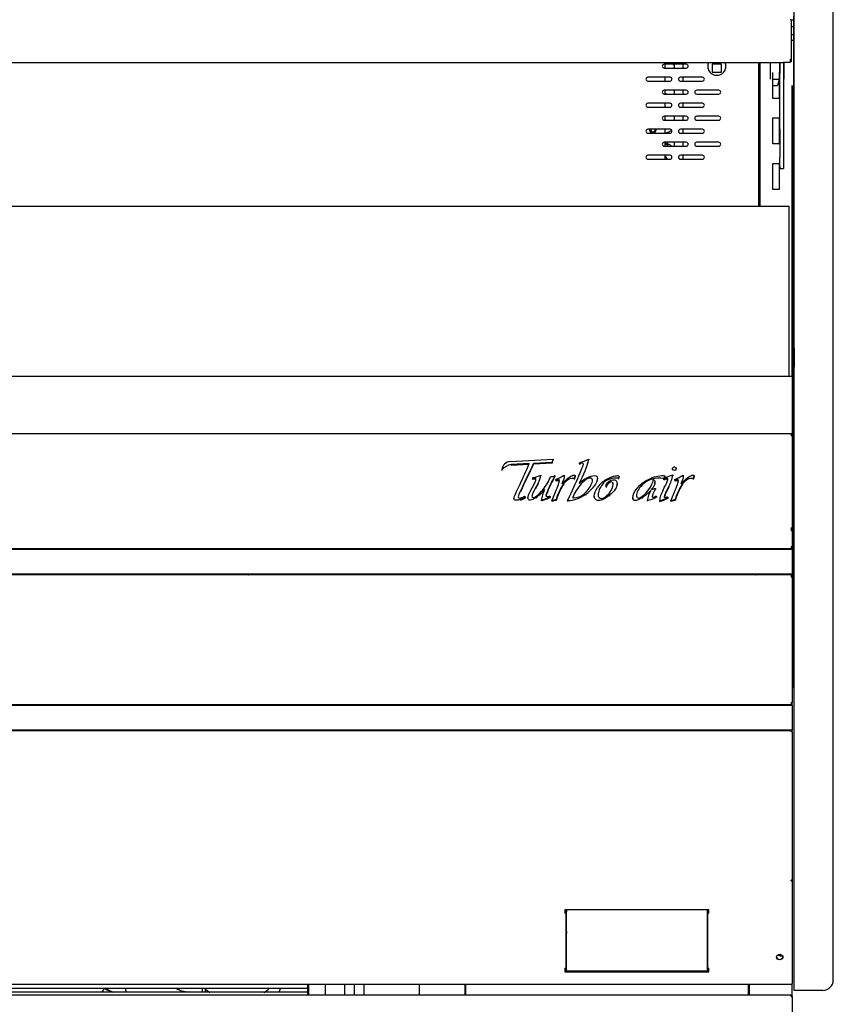
# Model space of a CAD drawing. Units: millimetres. Extents: x 0 to 4226, y 0 to 3620.
# Drawn here: x 2063 to 2688, y 451 to 1208 of the extents above; entities that cross this region are included whole.
import ezdxf

# ---------------------------------------------------------------- set-up
doc = ezdxf.new("R2010")
doc.units = ezdxf.units.MM
for name, color, linetype in [('18C614A012_CORNI', 7, 'Continuous'), ('5NR16-코드붓싱', 7, 'Continuous'), ('Default', 7, 'Continuous'), ('TC커버', 7, 'Continuous'), ('TOM-50-뒷벽', 7, 'Continuous'), ('TOM-50-발포뒷벽내부', 7, 'Continuous'), ('TOM-50-발포뒷벽외부', 7, 'Continuous'), ('TOM-50-발포하부외부', 7, 'Continuous'), ('TOM-50-베이스전면', 7, 'Continuous'), ('TOM-50-선반D', 7, 'Continuous'), ('TOM-50-유리스톱퍼', 7, 'Continuous'), ('TOM-50-응축기커버우', 7, 'Continuous'), ('TOM-50-전면몰딩', 7, 'Continuous'), ('TOM-50-쿨러커버', 7, 'Continuous'), ('TOM-50-하부외장무늬', 7, 'Continuous'), ('TOM-50-하부외장상', 7, 'Continuous'), ('TOM-50-하부외장하', 7, 'Continuous'), ('TOM-베이스외장아대우', 7, 'Continuous'), ('TOM-베이스우', 7, 'Continuous'), ('TOM-사이드판넬-좌-SP_M', 7, 'Continuous'), ('TOM-선반받침-320', 7, 'Continuous'), ('TOM-하부외장아대', 7, 'Continuous'), ('TOM-후레임기둥우', 7, 'Continuous'), ('선반고정클립-오픈', 7, 'Continuous'), ('스위치-A1', 7, 'Continuous'), ('응축기-경판-5-10-우', 7, 'Continuous'), ('응축기-동관-535', 7, 'Continuous'), ('응축기-모터브라켓-230', 7, 'Continuous'), ('응축기-청소기-모터레일-우', 7, 'Continuous'), ('응축기-청소기-전면고정-우', 7, 'Continuous'), ('응축기-커버-535', 7, 'Continuous'), ('직결피스M4', 7, 'Continuous'), ('쿨러-경판-3-16-우', 7, 'Continuous'), ('쿨러-동관-L보-상', 7, 'Continuous'), ('쿨러-동관-U보', 7, 'Continuous'), ('터보로고-10.07.30', 7, 'Continuous'), ('팬날개-5엽-230', 7, 'Continuous'), ('팬모터-대영9W', 7, 'Continuous')]:
    doc.layers.add(name, color=color, linetype=linetype)

# ---------------------------------------------------------------- blocks, each defined once
blk = doc.blocks.new('SE')
at = {"layer": '18C614A012_CORNI', "color": 7, "linetype": 'Continuous'}
for start, end in [(169.44719, 171.30315), (185.85027, 190.31456)]:
    blk.add_arc((3114.92, 161.36), 48, start, end, dxfattribs=at)
at = {"layer": '5NR16-코드붓싱', "color": 7, "linetype": 'Continuous'}
for p, q in [((3176.42, 817.31), (3176.42, 821.02)), ((3186.67, 820.66), (3179.67, 820.66)), ((3179.67, 820.66), (3179.67, 814.66)), ((3186.67, 814.66), (3186.67, 820.66)), ((3189.92, 821.02), (3189.92, 817.31)), ((3179.67, 814.66), (3186.67, 814.66))]:
    blk.add_line(p, q, dxfattribs=at)
for centre, radius, start, end in [((3183.17, 819.16), 7, 156.44914, 164.64111), ((3163.48, 725), 96.88, 81.90804, 82.32597), ((3163.48, 913.32), 96.88, 277.67403, 278.09196), ((3202.86, 725), 96.88, 97.67403, 98.09196), ((3202.86, 913.32), 96.88, 261.90804, 262.32597), ((3183.17, 819.16), 7, 15.35889, 23.55086), ((3183.17, 819.16), 7, 195.35889, 344.64111)]:
    blk.add_arc(centre, radius, start, end, dxfattribs=at)
at = {"layer": 'TC커버', "color": 7, "linetype": 'Continuous'}
for p, q in [((3067.67, 168.62), (3067.17, 168.62)), ((3067.67, 170.64), (3067.67, 170.74)), ((3067.67, 169.88), (3067.67, 170.64)), ((3067.67, 123.94), (3067.67, 169.88)), ((3175.67, 170.74), (3175.67, 170.64)), ((3175.67, 170.64), (3175.67, 169.88)), ((3175.67, 169.88), (3175.67, 123.94)), ((3176.17, 168.62), (3175.67, 168.62)), ((3067.17, 165.12), (3067.67, 165.12)), ((3175.67, 165.12), (3176.17, 165.12)), ((3067.87, 123.74), (3175.47, 123.74))]:
    blk.add_line(p, q, dxfattribs=at)
for centre, start, end in [((3067.87, 123.94), 180, 270), ((3175.47, 123.94), 270, 0)]:
    blk.add_arc(centre, 0.2, start, end, dxfattribs=at)
at = {"layer": 'TOM-50-뒷벽', "color": 7, "linetype": 'Continuous'}
for p, q in [((3159.67, 820.66), (3142.67, 820.66)), ((3142.67, 817.66), (3159.67, 817.66)), ((3215.17, 821.96), (3215.17, 711.47)), ((3147.17, 810.66), (3130.17, 810.66)), ((3172.17, 810.66), (3155.17, 810.66)), ((3130.17, 807.66), (3147.17, 807.66)), ((3155.17, 807.66), (3172.17, 807.66)), ((3159.67, 800.66), (3142.67, 800.66)), ((3142.67, 797.66), (3159.67, 797.66)), ((3184.67, 800.66), (3167.67, 800.66)), ((3167.67, 797.66), (3184.67, 797.66)), ((3147.17, 790.66), (3130.17, 790.66)), ((3130.17, 787.66), (3147.17, 787.66)), ((3172.17, 790.66), (3155.17, 790.66)), ((3155.17, 787.66), (3172.17, 787.66)), ((3159.67, 780.66), (3142.67, 780.66)), ((3184.67, 780.66), (3167.67, 780.66)), ((3142.67, 777.66), (3159.67, 777.66)), ((3167.67, 777.66), (3184.67, 777.66)), ((3147.17, 770.66), (3130.17, 770.66)), ((3130.17, 767.66), (3147.17, 767.66)), ((3172.17, 770.66), (3155.17, 770.66)), ((3155.17, 767.66), (3172.17, 767.66)), ((3159.67, 760.66), (3142.67, 760.66)), ((3142.67, 757.66), (3159.67, 757.66)), ((3184.67, 760.66), (3167.67, 760.66)), ((3167.67, 757.66), (3184.67, 757.66)), ((3147.17, 750.66), (3130.17, 750.66)), ((3172.17, 750.66), (3155.17, 750.66)), ((3130.17, 747.66), (3147.17, 747.66)), ((3155.17, 747.66), (3172.17, 747.66))]:
    blk.add_line(p, q, dxfattribs=at)
for centre, start, end in [((3142.67, 819.16), 90, 270), ((3159.67, 819.16), 270, 90), ((3130.17, 809.16), 90, 270), ((3147.17, 809.16), 270, 90), ((3155.17, 809.16), 90, 270), ((3172.17, 809.16), 270, 90), ((3142.67, 799.16), 90, 270), ((3159.67, 799.16), 270, 90), ((3167.67, 799.16), 90, 270), ((3184.67, 799.16), 270, 90), ((3130.17, 789.16), 90, 270), ((3147.17, 789.16), 270, 90), ((3155.17, 789.16), 90, 270), ((3172.17, 789.16), 270, 90), ((3142.67, 779.16), 90, 270), ((3159.67, 779.16), 270, 90), ((3167.67, 779.16), 90, 270), ((3184.67, 779.16), 270, 90), ((3130.17, 769.16), 90, 270), ((3147.17, 769.16), 270, 90), ((3155.17, 769.16), 90, 270), ((3172.17, 769.16), 270, 90), ((3142.67, 759.16), 90, 270), ((3159.67, 759.16), 270, 90), ((3167.67, 759.16), 90, 270), ((3184.67, 759.16), 270, 90), ((3130.17, 749.16), 90, 270), ((3147.17, 749.16), 270, 90), ((3155.17, 749.16), 90, 270), ((3172.17, 749.16), 270, 90)]:
    blk.add_arc(centre, 1.5, start, end, dxfattribs=at)
at = {"layer": 'TOM-50-발포뒷벽내부', "color": 7, "linetype": 'Continuous'}
for start, end in [(108.58735, 159.63587), (200.36413, 251.41265)]:
    blk.add_arc((3216.67, 719.36), 1.6, start, end, dxfattribs=at)
at = {"layer": 'TOM-50-발포뒷벽외부', "color": 7, "linetype": 'Continuous'}
for p, q in [((3241.67, 804.26), (3241.67, 351.24)), ((3241.67, 351.24), (3241.17, 351.24)), ((3241.67, 351.24), (3241.67, 341.25)), ((3241.17, 341.25), (3241.67, 341.25)), ((3241.17, 341.16), (3241.2, 341.16))]:
    blk.add_line(p, q, dxfattribs=at)
blk.add_open_spline([(3241.67, 341.25), (3241.67, 341.24), (3241.62, 341.22), (3241.45, 341.19), (3241.33, 341.18), (3241.2, 341.16)], degree=3, knots=[0, 0, 0, 0, 0.5, 0.5, 1, 1, 1, 1], dxfattribs=at)
at = {"layer": 'TOM-50-발포하부외부', "color": 7, "linetype": 'Continuous'}
for p, q in [((3241.17, 464.07), (3241.17, 461.85)), ((3241.17, 450.15), (3241.17, 447.68)), ((3241.17, 428.68), (3241.17, 426.21))]:
    blk.add_line(p, q, dxfattribs=at)
at = {"layer": 'TOM-50-베이스전면', "color": 7, "linetype": 'Continuous'}
for p, q in [((3240.36, 104.95), (2011.98, 104.95)), ((3240.36, 104.14), (3240.36, 104.95)), ((3240.36, 104.14), (3241.17, 104.14)), ((3241.17, 104.14), (3241.17, -26.24))]:
    blk.add_line(p, q, dxfattribs=at)
at = {"layer": 'TOM-50-선반D', "color": 7, "linetype": 'Continuous'}
for p, q in [((3240.17, 854.71), (3240.17, 824.07)), ((2018.17, 821.96), (3234.17, 821.96)), ((3239.46, 821.97), (3234.17, 821.97)), ((3234.17, 821.96), (3234.17, 821.97)), ((3239.46, 824.19), (3239.46, 823.37)), ((3239.46, 823.37), (3239.46, 821.97)), ((3239.47, 824.07), (3239.47, 822.46)), ((3240.17, 822.46), (3239.47, 822.46)), ((3240.17, 824.07), (3240.17, 822.46))]:
    blk.add_line(p, q, dxfattribs=at)
for centre, major_axis, start_param in [((3239.46, 854.77), (0.71, 0), 0.785398), ((3239.46, 824.07), (0.71, 0), 0), ((3239.46, 824.07), (0.01, 0), 0.000006)]:
    blk.add_ellipse(centre, major_axis=major_axis, ratio=0.173648, start_param=start_param, end_param=1.570796, dxfattribs=at)
blk.add_open_spline([(3239.96, 854.86), (3240.1, 854.82), (3240.17, 854.76), (3240.17, 854.71)], degree=3, dxfattribs=at)
at = {"layer": 'TOM-50-유리스톱퍼', "color": 7, "linetype": 'Continuous'}
for p in [(2013.67, 711.47), (3238.67, 580.67)]:
    blk.add_line(p, (3238.67, 711.47), dxfattribs=at)
at = {"layer": 'TOM-50-응축기커버우', "color": 7, "linetype": 'Continuous'}
for p, q in [((3207.35, 308.18), (3207.35, 308.68)), ((2990.17, 104.95), (2990.17, 113.18)), ((3207.36, 113.18), (3207.36, 104.95)), ((3207.86, 113.18), (3207.86, 104.95))]:
    blk.add_line(p, q, dxfattribs=at)
at = {"layer": 'TOM-50-전면몰딩', "color": 7, "linetype": 'Continuous'}
for p, q in [((3241.17, 580.67), (2011.17, 580.67)), ((3241.17, 580.67), (3241.17, 580.43)), ((3241.17, 580.43), (3241.17, 566.76)), ((3241.17, 566.76), (3241.17, 566.19)), ((3241.17, 566.19), (3241.17, 537.34)), ((3241.17, 536.53), (3240.37, 536.53)), ((3241.17, 537.34), (3241.17, 536.53)), ((3241.17, 536.53), (3241.17, 536.52)), ((3241.17, 536.52), (3241.17, 535.72))]:
    blk.add_line(p, q, dxfattribs=at)
at = {"layer": 'TOM-50-쿨러커버', "color": 7, "linetype": 'Continuous'}
for p, q in [((3143.17, 820.66), (3143.17, 817.66)), ((3143.17, 810.66), (3143.17, 807.66)), ((3143.17, 800.66), (3143.17, 797.66)), ((3143.17, 790.66), (3143.17, 787.66)), ((3143.17, 780.66), (3143.17, 777.66)), ((3143.17, 770.66), (3143.17, 767.66)), ((3143.17, 760.66), (3143.17, 757.66)), ((3143.17, 750.66), (3143.17, 747.66))]:
    blk.add_line(p, q, dxfattribs=at)
for start, end in [(170.51545, 0), (0, 9.48455)]:
    blk.add_arc((3133.98, 770.25), 2.5, start, end, dxfattribs=at)
at = {"layer": 'TOM-50-하부외장무늬', "color": 7, "linetype": 'Continuous'}
for p, q in [((3241.17, 447.68), (2011.17, 447.68)), ((3241.17, 447.68), (3241.17, 446.87)), ((3241.17, 446.87), (3241.17, 429.49)), ((3241.17, 428.68), (2011.17, 428.68)), ((3241.17, 429.49), (3241.17, 428.68)), ((3241.17, 327.68), (2011.17, 327.68)), ((3241.17, 327.68), (3241.17, 326.87)), ((3241.17, 326.87), (3241.17, 309.49)), ((3241.17, 308.68), (2011.17, 308.68)), ((3241.17, 309.49), (3241.17, 308.68))]:
    blk.add_line(p, q, dxfattribs=at)
at = {"layer": 'TOM-50-하부외장상', "color": 7, "linetype": 'Continuous'}
for p, q in [((3240.37, 536.53), (2011.97, 536.53)), ((3240.35, 535.14), (3240.37, 535.14)), ((3240.35, 535.13), (3240.35, 535.14)), ((3240.36, 535.13), (3240.35, 535.13)), ((3240.37, 536.53), (3240.37, 536.05)), ((3240.37, 535.92), (3240.4, 536.52)), ((3240.37, 536.05), (3240.37, 535.14)), ((3240.37, 535.72), (3240.47, 535.72)), ((3240.37, 535.13), (3240.37, 535.14)), ((3240.47, 535.72), (3241.17, 535.72)), ((3241.17, 535.72), (3241.17, 534.66)), ((3241.17, 534.66), (3241.17, 464.07)), ((3240.35, 464.25), (3240.35, 464.24)), ((3240.36, 464.25), (3240.35, 464.25)), ((3240.35, 464.24), (3240.37, 464.24)), ((3240.35, 462.02), (3240.37, 462.02)), ((3240.35, 462.01), (3240.35, 462.02)), ((3240.36, 462.01), (3240.35, 462.01)), ((3240.36, 462.01), (3240.4, 462.01)), ((3240.37, 464), (3240.4, 464.25)), ((3240.37, 464.24), (3240.37, 463.34)), ((3240.37, 464.07), (3240.47, 464.07)), ((3240.37, 463.34), (3240.37, 463.01)), ((3240.37, 463.01), (3240.37, 462.02)), ((3240.47, 464.07), (3241.17, 464.07)), ((3241.17, 461.85), (3241.17, 450.15)), ((3240.37, 448.18), (2011.97, 448.18)), ((3240.35, 449.99), (3240.35, 449.98)), ((3240.36, 449.99), (3240.35, 449.99)), ((3240.35, 449.98), (3240.37, 449.98)), ((3240.4, 449.99), (3240.36, 449.99)), ((3240.37, 449.98), (3240.37, 448.99)), ((3240.37, 448.99), (3240.37, 448.18)), ((3240.37, 448.18), (3240.37, 448.17)), ((3240.37, 448.17), (3240.37, 447.68)), ((3240.37, 428.18), (2011.97, 428.18)), ((3240.35, 426.38), (3240.37, 426.38)), ((3240.35, 426.37), (3240.35, 426.38)), ((3240.36, 426.37), (3240.35, 426.37)), ((3240.36, 426.37), (3240.4, 426.37)), ((3240.37, 428.68), (3240.37, 428.19)), ((3240.37, 428.19), (3240.37, 428.18)), ((3240.37, 428.18), (3240.37, 427.37)), ((3240.37, 427.37), (3240.37, 426.38)), ((3241.17, 426.21), (3241.17, 330.15)), ((3240.37, 328.18), (2011.97, 328.18)), ((3240.35, 329.99), (3240.35, 329.98)), ((3240.36, 329.99), (3240.35, 329.99)), ((3240.35, 329.98), (3240.37, 329.98)), ((3240.4, 329.99), (3240.36, 329.99)), ((3240.37, 329.98), (3240.37, 328.99)), ((3240.37, 328.99), (3240.37, 328.18)), ((3240.37, 328.18), (3240.37, 328.17)), ((3240.37, 328.17), (3240.37, 327.68))]:
    blk.add_line(p, q, dxfattribs=at)
for start, end in [(87.18808, 90), (0, 87.18808)]:
    blk.add_arc((3240.36, 535.72), 0.81, start, end, dxfattribs=at)
for points in [[(3240.36, 535.13), (3240.38, 535.13), (3240.4, 535.13)], [(3240.4, 464.25), (3240.38, 464.25), (3240.36, 464.25)]]:
    blk.add_open_spline(points, degree=2, dxfattribs=at)
for points in [[(3241.17, 534.66), (3241.17, 534.76), (3241.09, 534.87), (3240.81, 535.04), (3240.61, 535.1), (3240.4, 535.13)], [(3240.4, 464.25), (3240.61, 464.27), (3240.81, 464.26), (3241.09, 464.18), (3241.17, 464.13), (3241.17, 464.07)], [(3241.17, 461.85), (3241.17, 461.87), (3241.09, 461.9), (3240.81, 461.95), (3240.61, 461.98), (3240.4, 462.01)], [(3240.4, 449.99), (3240.61, 450.02), (3240.81, 450.04), (3241.09, 450.1), (3241.17, 450.12), (3241.17, 450.15)], [(3241.17, 426.21), (3241.17, 426.24), (3241.09, 426.26), (3240.81, 426.32), (3240.61, 426.34), (3240.4, 426.37)], [(3240.4, 329.99), (3240.61, 330.02), (3240.81, 330.04), (3241.09, 330.1), (3241.17, 330.12), (3241.17, 330.15)]]:
    blk.add_open_spline(points, degree=3, knots=[0, 0, 0, 0, 0.5, 0.5, 1, 1, 1, 1], dxfattribs=at)
at = {"layer": 'TOM-50-하부외장하', "color": 7, "linetype": 'Continuous'}
for p, q in [((3240.36, 308.18), (2011.98, 308.18)), ((3190.36, 308.19), (3190.36, 308.68)), ((3190.36, 308.18), (3190.36, 308.19)), ((3240.36, 307.37), (3240.36, 308.18)), ((3241.17, 307.37), (3240.36, 307.37)), ((3241.17, 307.37), (3241.17, 193.4)), ((3240.36, 192.99), (3240.36, 193.4)), ((3240.93, 193.4), (3240.36, 193.4)), ((3240.37, 193.39), (3240.93, 193.11)), ((3240.38, 193.39), (3241.17, 193.39)), ((3241.17, 193.39), (3241.17, 113.99)), ((3176.98, 170.74), (3066.36, 170.74)), ((3066.36, 170.74), (3066.36, 168.14)), ((3066.37, 170.74), (3066.37, 168.55)), ((3067.17, 170.74), (3067.17, 168.55)), ((3067.17, 168.55), (3067.17, 126.11)), ((3176.17, 168.55), (3176.17, 170.74)), ((3176.17, 126.11), (3176.17, 168.55)), ((3176.97, 168.55), (3176.97, 170.74)), ((3176.98, 168.14), (3176.98, 170.74)), ((3066.36, 125.71), (3066.36, 123.11)), ((3176.98, 123.51), (3066.36, 123.51)), ((3066.36, 123.11), (3176.98, 123.11)), ((3176.98, 123.11), (3176.98, 125.71)), ((3240.36, 113.18), (3240.36, 113.58)), ((3240.36, 113.18), (2011.98, 113.18))]:
    blk.add_line(p, q, dxfattribs=at)
blk.add_arc((3240.95, 196.37), 2.98, 269.61003, 274.18215, dxfattribs=at)
for centre, major_axis, ratio, start_param, end_param in [((3240.36, 193.4), (0.01, 0), 0.5, 4.712389, 5.497787), ((3240.36, 193.4), (-0.81, 0), 0.5, 1.570796, 2.356194), ((3066.36, 168.55), (0.01, 0), 0.5, 4.712389, 6.283185), ((3066.36, 168.55), (0.81, 0), 0.5, 4.712389, 6.283185), ((3176.98, 168.55), (-0.81, 0), 0.5, 0, 1.570796), ((3176.98, 168.55), (-0.01, 0), 0.5, 0.000004, 1.570796), ((3231.47, 134.77), (-2.5, 0), 0.866025, 0.092508, 3.049085), ((3066.36, 126.11), (0.81, 0), 0.5, 4.712389, 6.283185), ((3176.98, 126.11), (-0.81, 0), 0.5, 0, 1.570796), ((3240.36, 113.99), (0.81, 0), 0.5, 4.712389, 6.283185)]:
    blk.add_ellipse(centre, major_axis=major_axis, ratio=ratio, start_param=start_param, end_param=end_param, dxfattribs=at)
blk.add_ellipse((3231.47, 134.37), major_axis=(-2.5, 0), ratio=0.866025, dxfattribs=at)
blk.add_open_spline([(3240.5, 193.39), (3240.5, 193.39), (3240.49, 193.38), (3240.48, 193.37), (3240.47, 193.36), (3240.45, 193.36), (3240.45, 193.35)], degree=3, knots=[0, 0, 0, 0, 0.26224, 0.515683, 0.761266, 1, 1, 1, 1], dxfattribs=at)
blk.add_open_spline([(3240.93, 193.11), (3241.09, 193.18), (3241.17, 193.29), (3241.17, 193.39)], degree=3, dxfattribs=at)
at = {"layer": 'TOM-베이스외장아대우', "color": 7, "linetype": 'Continuous'}
for p, q in [((3240.97, 196.82), (3240.97, 196.82)), ((3240.97, 193.13), (3240.97, 193.4)), ((3240.97, 193.39), (3240.97, 193.4)), ((3230.97, 136.49), (3230.97, 136.15))]:
    blk.add_line(p, q, dxfattribs=at)
for centre, start_param, end_param in [((3232.09, 136.64), 0.195197, 2.482168), ((3232.09, 137.14), 0.536069, 2.222802)]:
    blk.add_ellipse(centre, major_axis=(-1.6, 0), ratio=0.866025, start_param=start_param, end_param=end_param, dxfattribs=at)
at = {"layer": 'TOM-베이스우', "color": 7, "linetype": 'Continuous'}
for p, q in [((3240.97, 327.68), (3240.97, 330.15)), ((3208.17, 308.18), (3208.17, 308.68)), ((3240.97, 307.37), (3240.97, 308.68)), ((3240.97, 104.14), (3240.97, 113.72)), ((3208.17, 104.95), (3208.17, 113.18))]:
    blk.add_line(p, q, dxfattribs=at)
at = {"layer": 'TOM-사이드판넬-좌-SP_M', "color": 7, "linetype": 'Continuous'}
for p, q in [((3242.67, 602.69), (3242.67, 1800.62)), ((3272.67, 602.69), (3272.67, 1800.62)), ((3242.67, 602.69), (3242.67, 587.91)), ((3272.67, 580.04), (3272.67, 602.69)), ((3242.67, 583.88), (3242.67, 587.91)), ((3242.67, 570.03), (3242.67, 583.88)), ((3272.67, 576), (3272.67, 580.04)), ((3272.67, 567.69), (3272.67, 576)), ((3242.67, 463.32), (3242.67, 570.03)), ((3272.67, 460.98), (3272.67, 567.69)), ((3242.67, 460.39), (3242.67, 463.32)), ((3242.67, 194.57), (3242.67, 460.39)), ((3272.67, 460.39), (3272.67, 460.98)), ((3272.67, 194.57), (3272.67, 460.39)), ((3242.67, 189.57), (3242.67, 194.57)), ((3242.67, 113.75), (3242.67, 189.57)), ((3272.67, 193.57), (3272.67, 194.57)), ((3272.67, 117.75), (3272.67, 193.57)), ((3242.67, 108.75), (3242.67, 113.75)), ((3272.67, 116.75), (3272.67, 117.75)), ((3264.67, 108.75), (3242.67, 108.75))]:
    blk.add_line(p, q, dxfattribs=at)
blk.add_arc((3264.67, 116.75), 8, 270, 0, dxfattribs=at)
at = {"layer": 'TOM-선반받침-320', "color": 7, "linetype": 'Continuous'}
for p, q in [((3231.67, 821.96), (3231.67, 813.41)), ((3234.47, 821.97), (3234.47, 813.41)), ((3231.67, 771.09), (3231.67, 813.41)), ((3234.47, 813.41), (3234.47, 771.09)), ((3231.67, 771.09), (3231.67, 748.96)), ((3234.47, 771.09), (3234.47, 748.96)), ((3231.67, 741.94), (3231.67, 748.96)), ((3231.67, 741.94), (3231.67, 740.47)), ((3234.47, 748.96), (3234.47, 741.94)), ((3234.47, 741.94), (3234.47, 740.47)), ((3231.67, 740.47), (3231.67, 740.44)), ((3231.67, 740.44), (3234.47, 740.44)), ((3234.47, 740.44), (3234.47, 740.47))]:
    blk.add_line(p, q, dxfattribs=at)
at = {"layer": 'TOM-하부외장아대', "color": 7, "linetype": 'Continuous'}
for p, q in [((3225.17, 308.68), (3225.17, 308.18)), ((3240.17, 308.68), (3240.17, 308.18))]:
    blk.add_line(p, q, dxfattribs=at)
at = {"layer": 'TOM-후레임기둥우', "color": 7, "linetype": 'Continuous'}
for p, q in [((3216.17, 821.96), (3216.17, 711.47)), ((3226.17, 794.36), (3226.17, 814.36)), ((3231.17, 814.36), (3231.17, 794.36)), ((3241.17, 580.67), (3241.17, 804.26)), ((3231.17, 794.36), (3226.17, 794.36)), ((3226.17, 759.36), (3226.17, 779.36)), ((3226.17, 779.36), (3231.17, 779.36)), ((3231.17, 779.36), (3231.17, 759.36)), ((3231.17, 759.36), (3226.17, 759.36)), ((3226.17, 744.36), (3231.17, 744.36)), ((3226.17, 724.36), (3226.17, 744.36)), ((3231.17, 744.36), (3231.17, 724.36)), ((3215.17, 729.36), (3216.16, 729.36)), ((3216.16, 729.36), (3216.16, 711.47)), ((3231.17, 724.36), (3226.17, 724.36))]:
    blk.add_line(p, q, dxfattribs=at)
for start, end in [(98.37864, 115.37693), (244.62307, 261.62136)]:
    blk.add_arc((3216.67, 719.36), 3.5, start, end, dxfattribs=at)
at = {"layer": '선반고정클립-오픈', "color": 7, "linetype": 'Continuous'}
for p, q in [((3242.12, 857.76), (3242.12, 854.76)), ((3240.15, 854.76), (3242.12, 854.76)), ((3240.17, 849.76), (3242.12, 849.76)), ((3242.12, 854.76), (3242.12, 849.76)), ((3242.12, 849.76), (3242.12, 843.45)), ((3240.17, 843.45), (3242.12, 843.45)), ((3242.12, 843.45), (3242.12, 839.26)), ((3240.17, 839.26), (3242.12, 839.26)), ((3242.12, 839.26), (3242.12, 809.26)), ((3224.12, 821.96), (3224.12, 809.26)), ((3231.37, 821.96), (3231.37, 809.26)), ((3234.87, 809.26), (3234.87, 821.97)), ((3226.17, 809.26), (3231.17, 809.26)), ((3226.17, 804.26), (3229.87, 804.26)), ((3231.17, 808.59), (3229.87, 804.26)), ((3242.12, 809.26), (3242.12, 804.26))]:
    blk.add_line(p, q, dxfattribs=at)
at = {"layer": '스위치-A1', "color": 7, "linetype": 'Continuous'}
for p, q in [((3176.17, 162.76), (3175.67, 162.76)), ((3175.67, 159.76), (3176.17, 159.76)), ((3176.17, 144.76), (3175.67, 144.76))]:
    blk.add_line(p, q, dxfattribs=at)
at = {"layer": '응축기-경판-5-10-우', "color": 7, "linetype": 'Continuous'}
blk.add_line((2868.67, 113.18), (2868.67, 104.95), dxfattribs=at)
at = {"layer": '응축기-동관-535', "color": 7, "linetype": 'Continuous'}
for p, q in [((2333.67, 110.44), (2868.67, 110.44)), ((2868.67, 107.26), (2333.67, 107.26))]:
    blk.add_line(p, q, dxfattribs=at)
at = {"layer": '응축기-모터브라켓-230', "color": 7, "linetype": 'Continuous'}
for p, q in [((2787.87, 107.26), (2787.87, 110.44)), ((2790.17, 107.26), (2790.17, 110.03))]:
    blk.add_line(p, q, dxfattribs=at)
at = {"layer": '응축기-청소기-모터레일-우', "color": 7, "linetype": 'Continuous'}
for p, q in [((2869.67, 104.95), (2869.67, 113.18)), ((2904.67, 104.95), (2904.67, 113.18)), ((2912.17, 104.95), (2912.17, 113.18)), ((2954.67, 104.95), (2954.67, 113.18)), ((2989.67, 104.95), (2989.67, 113.18))]:
    blk.add_line(p, q, dxfattribs=at)
at = {"layer": '응축기-청소기-전면고정-우', "color": 7, "linetype": 'Continuous'}
for p, q in [((2882.06, 113.18), (2882.06, 104.95)), ((2897.06, 113.18), (2897.06, 104.95))]:
    blk.add_line(p, q, dxfattribs=at)
at = {"layer": '응축기-커버-535', "color": 7, "linetype": 'Continuous'}
blk.add_arc((2733.67, 147.05), 120, 340.63509, 342.23682, dxfattribs=at)
at = {"layer": '직결피스M4', "color": 7, "linetype": 'Continuous'}
for p, q in [((2819.67, 428.68), (2819.67, 428.18)), ((2822.67, 428.38), (2822.67, 428.68)), ((3209.67, 428.68), (3209.67, 428.18)), ((3212.67, 428.38), (3212.67, 428.68)), ((3209.67, 308.5), (3209.67, 308.18)), ((3212.67, 308.52), (3212.67, 308.68))]:
    blk.add_line(p, q, dxfattribs=at)
for points, knots in [([(2822.9, 428.13), (2823.03, 428.16), (2823.12, 428.19), (2823.2, 428.26), (2823.16, 428.3), (2823.05, 428.34)], [0.02550996, 0.02550996, 0.02550996, 0.02550996, 0.03508772, 0.03508772, 0.04687498, 0.04687498, 0.04687498, 0.04687498]), ([(3212.9, 428.13), (3213.03, 428.16), (3213.12, 428.19), (3213.2, 428.26), (3213.16, 428.3), (3213.05, 428.34)], [0.02550996, 0.02550996, 0.02550996, 0.02550996, 0.03508772, 0.03508772, 0.04687498, 0.04687498, 0.04687498, 0.04687498]), ([(3209.69, 308.54), (3209.68, 308.53), (3209.66, 308.49), (3209.68, 308.46), (3209.72, 308.44)], [0.918975018, 0.918975018, 0.918975018, 0.918975018, 0.922116655, 0.928442702, 0.928442702, 0.928442702, 0.928442702])]:
    blk.add_open_spline(points, degree=3, knots=knots, dxfattribs=at)
at = {"layer": '쿨러-경판-3-16-우', "color": 7, "linetype": 'Continuous'}
for start, end in [(164.91183, 0), (0, 15.08817)]:
    blk.add_arc((3134.08, 770.25), 1.6, start, end, dxfattribs=at)
at = {"layer": '쿨러-동관-L보-상', "color": 7, "linetype": 'Continuous'}
for p, q in [((3150.37, 820.66), (3150.37, 817.66)), ((3157.37, 817.66), (3157.37, 820.66)), ((3157.37, 807.66), (3157.37, 810.66)), ((3150.37, 800.66), (3150.37, 797.66)), ((3157.37, 797.66), (3157.37, 800.66)), ((3157.37, 787.66), (3157.37, 790.66)), ((3150.37, 780.66), (3150.37, 777.66)), ((3157.37, 777.66), (3157.37, 780.66)), ((3157.37, 767.66), (3157.37, 770.66)), ((3150.37, 760.66), (3150.37, 757.66)), ((3157.37, 757.66), (3157.37, 760.66)), ((3157.37, 747.66), (3157.37, 750.66))]:
    blk.add_line(p, q, dxfattribs=at)
at = {"layer": '쿨러-동관-U보', "color": 7, "linetype": 'Continuous'}
for radius, start, end in [(16.2, 52.29229, 64.39917), (9.2, 17.82676, 39.21462)]:
    blk.add_arc((3136.17, 744.85), radius, start, end, dxfattribs=at)
for points in [[(3150.43, 819.56), (3150.07, 819.96), (3149.69, 820.33), (3149.26, 820.68)], [(3143.22, 778.13), (3143.55, 777.98), (3143.86, 777.82), (3144.12, 777.66)], [(3143.7, 749.9), (3143.56, 749.82), (3143.41, 749.75), (3143.25, 749.68)]]:
    blk.add_open_spline(points, degree=3, dxfattribs=at)
for points, knots in [([(3144.83, 797.72), (3144.3, 797.92), (3143.75, 798.09), (3143.18, 798.25), (3143.17, 798.25)], [0.81096494, 0.81096494, 0.81096494, 0.81096494, 0.84984417, 0.85008369, 0.85008369, 0.85008369, 0.85008369]), ([(3143.04, 767.61), (3143.87, 767.83), (3145.81, 768.47), (3147.51, 769.35), (3148.41, 769.96)], [0.1467891, 0.1467891, 0.1467891, 0.1467891, 0.2035064, 0.2862187, 0.2862187, 0.2862187, 0.2862187]), ([(3148.6, 757.69), (3147.94, 758.16), (3146.29, 759.12), (3144.28, 759.85), (3143.01, 760.19), (3142.92, 760.21)], [0.7079082, 0.7079082, 0.7079082, 0.7079082, 0.7691803, 0.8498442, 0.8557956, 0.8557956, 0.8557956, 0.8557956])]:
    blk.add_open_spline(points, degree=3, knots=knots, dxfattribs=at)
at = {"layer": '터보로고-10.07.30', "color": 7, "linetype": 'Continuous'}
for p, q in [((3024.53, 515.25), (3057.37, 517.09)), ((3057.37, 517.09), (3057.37, 516.48)), ((3084.85, 517.19), (3084.85, 516.57)), ((3017.82, 508.95), (3017.82, 508.34)), ((3038.94, 513.66), (3025.1, 512.9)), ((3038.67, 513.04), (3025.1, 512.29)), ((3025.1, 512.9), (3025.1, 512.29)), ((3056.73, 514.63), (3042.36, 513.85)), ((3056.73, 514.02), (3042.36, 513.24)), ((3042.36, 513.85), (3042.36, 513.24)), ((3056.73, 514.63), (3056.73, 514.02)), ((3077.91, 513.58), (3077.62, 514.3)), ((3077.62, 514.3), (3077.62, 513.69)), ((3077.91, 512.97), (3077.62, 513.69)), ((3077.91, 513.58), (3077.91, 512.97)), ((3149.06, 509.54), (3149.06, 508.78)), ((3151.44, 508.89), (3151.44, 508.28)), ((3151.96, 509.3), (3151.96, 510.06)), ((3041.66, 502.79), (3042.08, 502.91)), ((3041.87, 502.09), (3041.66, 502.79)), ((3041.66, 502.79), (3041.66, 502.18)), ((3041.87, 501.48), (3041.66, 502.18)), ((3041.87, 502.09), (3041.87, 501.48)), ((3048, 504.79), (3048, 504.18)), ((3054.98, 502.79), (3055.31, 503.53)), ((3058.75, 504.4), (3058.75, 503.79)), ((3059.76, 500.65), (3059.43, 501.37)), ((3059.43, 501.37), (3059.43, 500.76)), ((3059.76, 500.04), (3059.43, 500.76)), ((3059.76, 500.65), (3059.76, 500.04)), ((3065.92, 503.43), (3065.92, 504.19)), ((3074.34, 504.44), (3073.43, 502.09)), ((3074.34, 503.83), (3073.43, 501.48)), ((3073.43, 502.09), (3073.43, 501.48)), ((3074.34, 504.44), (3074.34, 503.83)), ((3091.42, 501.54), (3091.42, 502.3)), ((3107.71, 502.37), (3107.71, 501.76)), ((3108.04, 502.82), (3108.04, 503.59)), ((3142.34, 502.23), (3142.33, 502.23)), ((3142.33, 502.23), (3142.33, 501.62)), ((3142.34, 501.62), (3142.33, 501.62)), ((3142.51, 501.72), (3142.34, 502.23)), ((3142.34, 501.62), (3142.34, 502.23)), ((3142.51, 501.11), (3142.34, 501.62)), ((3142.51, 502.54), (3142.8, 502.63)), ((3142.51, 501.72), (3142.51, 501.11)), ((3144.07, 502.23), (3143, 501.89)), ((3143, 501.89), (3143, 501.28)), ((3144.07, 501.62), (3143, 501.28)), ((3143.1, 503.31), (3143.1, 504.07)), ((3144.07, 502.23), (3144.07, 501.62)), ((3148.54, 504.76), (3149.31, 505.1)), ((3149.31, 505.1), (3149.31, 504.83)), ((3149.31, 504.83), (3149.31, 504.22)), ((3151.21, 500.65), (3150.89, 501.37)), ((3150.89, 501.37), (3150.89, 500.76)), ((3151.21, 500.04), (3150.89, 500.76)), ((3151.21, 500.65), (3151.21, 500.04)), ((3157.37, 503.43), (3157.37, 504.19)), ((3165.8, 504.44), (3164.89, 502.09)), ((3165.8, 503.83), (3164.89, 501.48)), ((3164.89, 502.09), (3164.89, 501.48)), ((3165.8, 504.44), (3165.8, 503.83)), ((3029.3, 492.32), (3031.95, 497.84)), ((3032.44, 492.95), (3032.44, 492.34)), ((3041.13, 495.09), (3043.17, 499)), ((3045.74, 498.67), (3043.52, 494.53)), ((3045.74, 498.06), (3043.52, 493.92)), ((3054.42, 495.63), (3054.42, 495.02)), ((3062.7, 493.83), (3062.7, 493.22)), ((3064.16, 498.14), (3064.78, 498.79)), ((3065.41, 498.14), (3065.41, 497.53)), ((3077.87, 499.23), (3077.42, 498.28)), ((3077.87, 499.23), (3077.87, 498.67)), ((3095.21, 497.79), (3095.21, 497.18)), ((3098.07, 496.77), (3098.07, 496.01)), ((3098.19, 495.88), (3098.19, 495.27)), ((3103.1, 499.1), (3103.1, 498.49)), ((3106.54, 497.62), (3106.54, 498.38)), ((3125.61, 497), (3125.61, 496.39)), ((3135.57, 498.5), (3135.57, 499.26)), ((3136.1, 494.65), (3135.9, 494.26)), ((3135.9, 494.26), (3135.9, 493.65)), ((3136.1, 494.04), (3135.9, 493.65)), ((3136.1, 494.65), (3136.1, 494.04)), ((3146.15, 496.18), (3144.27, 492.28)), ((3146.15, 495.57), (3144.27, 491.67)), ((3144.27, 492.28), (3144.27, 491.67)), ((3146.15, 496.18), (3146.15, 495.57)), ((3154.16, 493.83), (3154.16, 493.22)), ((3155.62, 498.14), (3156.24, 498.79)), ((3156.86, 498.14), (3156.86, 497.53)), ((3027.16, 486.91), (3027.16, 486.15)), ((3032.3, 486.21), (3032.3, 485.6)), ((3035.39, 488.63), (3035.79, 488.02)), ((3035.79, 488.02), (3035.79, 487.41)), ((3038, 487.24), (3038, 486.48)), ((3044.53, 487.71), (3044.53, 487.1)), ((3048.9, 485.79), (3048.2, 485.56)), ((3048.2, 485.56), (3048.2, 484.95)), ((3048.9, 485.18), (3048.2, 484.95)), ((3048.9, 485.79), (3048.9, 485.18)), ((3054.69, 488.79), (3055.02, 488.17)), ((3055.02, 488.17), (3055.02, 487.56)), ((3056.45, 485.16), (3058.97, 491.3)), ((3056.45, 485.16), (3056.45, 484.55)), ((3059.89, 486.75), (3059.61, 485.96)), ((3059.89, 486.14), (3059.61, 485.35)), ((3059.61, 485.96), (3059.61, 485.35)), ((3059.89, 486.75), (3059.89, 486.14)), ((3068.51, 485.21), (3068.86, 485.96)), ((3068.51, 485.21), (3068.51, 484.6)), ((3082.39, 490.14), (3082.39, 489.53)), ((3088.93, 488.7), (3088.93, 487.94)), ((3100.66, 489.37), (3100.66, 488.76)), ((3118.56, 487.34), (3118.56, 486.58)), ((3125.85, 487.51), (3125.85, 486.9)), ((3129.58, 485.28), (3129.58, 484.67)), ((3136.43, 488.77), (3136.89, 488.17)), ((3136.89, 488.17), (3136.89, 487.56)), ((3139.2, 485.09), (3139.2, 484.48)), ((3145.27, 488.25), (3145.6, 487.58)), ((3145.6, 487.58), (3145.6, 486.97)), ((3147.91, 485.16), (3150.43, 491.3)), ((3147.91, 485.16), (3147.91, 484.55)), ((3151.34, 486.75), (3151.07, 485.96)), ((3151.34, 486.14), (3151.07, 485.35)), ((3151.07, 485.96), (3151.07, 485.35)), ((3151.34, 486.75), (3151.34, 486.14))]:
    blk.add_line(p, q, dxfattribs=at)
for centre, radius, start, end in [((3025, 508.03), 7.24, 93.72175, 172.57843), ((3054.88, 581.79), 71.22, 288.61776, 294.88668), ((3001.11, 539.41), 86.64, 332.37356, 345.13601), ((3026.89, 501.33), 11.71, 98.79401, 139.63732), ((2789.66, 614.31), 268.83, 334.3256, 338.01316), ((1223.74, 1364.63), 2007.79, 334.26873, 334.92899), ((1223.74, 1364.02), 2007.79, 334.26873, 334.92899), ((3150.79, 509.33), 1.73, 89.94201, 134.51681), ((3028.37, 556.25), 55.07, 284.41384, 290.88651), ((3036.37, 503.07), 7.92, 329.07598, 349.32494), ((3032.26, 507.14), 15.91, 327.85254, 351.52931), ((3153.15, 452.32), 107.82, 151.11546, 156.31305), ((3153.15, 451.71), 107.82, 151.11546, 156.31305), ((3053.61, 517.53), 14.1, 276.91289, 291.34502), ((3043.29, 538.36), 40.35, 293.5707, 303.93956), ((3096.18, 479.22), 26.74, 118.42106, 134.54751), ((3109.32, 482.52), 22.03, 121.65275, 144.58161), ((3139.06, 483.35), 19.16, 80.15807, 134.56575), ((3113.08, 506.72), 22.03, 324.08772, 346.09679), ((3145.89, 492.53), 9.79, 107.14356, 110.16731), ((3145.89, 491.92), 9.79, 107.14356, 110.16731), ((3110.35, 598.61), 101.32, 288.68106, 292.14798), ((3113.84, 511.68), 33.29, 330.42477, 342.50551), ((3123.01, 509.54), 26.72, 330.01188, 349.85476), ((3134.75, 538.36), 40.35, 293.5707, 303.93956), ((3020.85, 518.72), 39.02, 307.37021, 320.03509), ((3083.71, 478.81), 36.14, 155.75172, 169.23966), ((3088.08, 478.55), 37.74, 153.09344, 163.84593), ((3088.08, 477.94), 37.74, 153.09344, 163.84593), ((3129.49, 463.15), 73.49, 155.32815, 161.27534), ((3129.49, 462.54), 73.49, 155.32815, 161.27534), ((3105.89, 473.78), 36.26, 138.09949, 157.71656), ((3066.57, 513.35), 28.09, 304.27314, 322.57766), ((3104.14, 519.37), 38.56, 304.28212, 317.60172), ((3154.59, 480.53), 25.46, 149.69318, 169.24342), ((3131.47, 508.8), 14.89, 276.14377, 288.09806), ((3195.91, 467.09), 60.12, 152.0628, 158.49052), ((3160.01, 483.67), 17.94, 151.3429, 164.60061), ((3220.95, 463.15), 73.49, 155.32815, 161.27534), ((3220.95, 462.54), 73.49, 155.32815, 161.27534), ((3026.72, 501.26), 16.05, 290.35465, 304.41792), ((3026.72, 500.65), 16.05, 290.35465, 304.41792), ((3020.85, 518.11), 39.02, 307.37021, 307.73033), ((3028.25, 548.26), 65.79, 288.29344, 294.01824), ((3028.25, 547.65), 65.79, 288.29344, 294.01824), ((3067.54, 509.94), 24.74, 272.2492, 306.85984), ((3125.58, 506.1), 21.2, 280.8713, 302.23068), ((3132.64, 494.75), 7.08, 282.41119, 302.34655), ((3154.19, 484.3), 15.01, 161.2376, 176.96452), ((3118.59, 547.53), 65.75, 288.27195, 294.25315), ((3118.59, 546.92), 65.75, 288.27195, 294.25315), ((3160.01, 483.06), 17.94, 151.3429, 164.60061), ((3142.79, 493.7), 5.98, 277.57249, 294.48394)]:
    blk.add_arc(centre, radius, start, end, dxfattribs=at)
for centre, major_axis, start_param, end_param in [((3060.81, 515.04), (4.11, 0), 2.565265, 3.25144), ((3060.81, 514.43), (4.11, 0), 2.565265, 3.060199), ((3017.9, 508.95), (0.0804, 0), 3.008556, 5.704781), ((3017.9, 508.34), (0.0804, 0), 3.141593, 5.704781), ((3086.69, 484.13), (-26.24, 0), 5.658862, 5.866301), ((3086.69, 483.52), (-26.24, 0), 5.658862, 5.866301), ((3178.15, 484.13), (-26.24, 0), 5.658862, 5.866301), ((3178.15, 483.52), (-26.24, 0), 5.658862, 5.866301), ((3065.92, 459.45), (-29.7, 0), 4.926559, 5.036985), ((3065.92, 458.84), (-29.7, 0), 4.926559, 5.036985), ((3157.38, 459.45), (-29.7, 0), 4.926559, 5.036985), ((3157.38, 458.84), (-29.7, 0), 4.926559, 5.036985)]:
    blk.add_ellipse(centre, major_axis=major_axis, ratio=0.913545, start_param=start_param, end_param=end_param, dxfattribs=at)
for points, knots in [([(3068.86, 485.96), (3072.04, 492.68), (3074.8, 498.76), (3077.13, 504.18), (3079.46, 509.6), (3080.63, 512.65), (3080.63, 513.3), (3080.63, 513.76), (3080.32, 514), (3079.71, 514), (3079.34, 514), (3078.74, 513.86), (3077.91, 513.58)], [0, 0, 0, 0, 0.668071, 0.668071, 0.668071, 0.996609, 0.996609, 0.996609, 0.998122, 0.998122, 0.998122, 1, 1, 1, 1]), ([(3151.44, 508.89), (3151.09, 508.56), (3150.69, 508.4), (3150.26, 508.4), (3149.46, 508.4), (3149.06, 508.76), (3149.06, 509.47), (3149.06, 509.87), (3149.23, 510.24), (3149.58, 510.56)], [0, 0, 0, 0, 0.389198, 0.389198, 0.389198, 0.998631, 0.998631, 0.998631, 1, 1, 1, 1]), ([(3150.79, 511.05), (3151.57, 511.05), (3151.96, 510.69), (3151.96, 509.98), (3151.96, 509.58), (3151.79, 509.22), (3151.44, 508.89)], [0, 0, 0, 0, 0.604618, 0.604618, 0.604618, 1, 1, 1, 1]), ([(3043.52, 494.53), (3041.83, 491.35), (3040.98, 489.41), (3040.98, 488.7), (3040.98, 488.03), (3041.3, 487.7), (3041.95, 487.7), (3043.6, 487.7), (3045.78, 489.26), (3048.49, 492.4), (3051.2, 495.54), (3053.36, 499.01), (3054.98, 502.79)], [0, 0, 0, 0, 0.771024, 0.771024, 0.771024, 0.978372, 0.978372, 0.978372, 0.986982, 0.986982, 0.986982, 1, 1, 1, 1]), ([(3044.16, 501.61), (3044.19, 502.12), (3043.91, 502.37), (3043.3, 502.37), (3043.02, 502.37), (3042.54, 502.28), (3041.87, 502.09)], [0, 0, 0, 0, 0.516933, 0.516933, 0.516933, 1, 1, 1, 1]), ([(3044.16, 501), (3044.19, 501.51), (3043.91, 501.76), (3043.3, 501.76), (3043.02, 501.76), (3042.54, 501.67), (3041.87, 501.48)], [0, 0, 0, 0, 0.516933, 0.516933, 0.516933, 1, 1, 1, 1]), ([(3058.97, 491.3), (3061.09, 496.54), (3062.15, 499.62), (3062.15, 500.56), (3062.15, 501.03), (3061.93, 501.28), (3061.46, 501.28), (3061.21, 501.28), (3060.64, 501.06), (3059.76, 500.65)], [0, 0, 0, 0, 0.887024, 0.887024, 0.887024, 0.998149, 0.998149, 0.998149, 1, 1, 1, 1]), ([(3062.15, 499.94), (3062.15, 499.94), (3062.15, 499.94), (3062.15, 499.95), (3062.15, 500.42), (3061.93, 500.67), (3061.46, 500.67), (3061.21, 500.67), (3060.64, 500.45), (3059.76, 500.04)], [0.8854846, 0.8854846, 0.8854846, 0.8854846, 0.8870237, 0.8870237, 0.8870237, 0.9981488, 0.9981488, 0.9981488, 1, 1, 1, 1]), ([(3065.82, 504.88), (3065.89, 504.6), (3065.92, 504.35), (3065.92, 504.11), (3065.92, 502.92), (3065.33, 500.93), (3064.16, 498.14)], [0, 0, 0, 0, 0.110448, 0.110448, 0.110448, 1, 1, 1, 1]), ([(3064.78, 498.79), (3068.73, 502.76), (3071.52, 504.75), (3073.17, 504.75), (3073.53, 504.75), (3073.92, 504.65), (3074.34, 504.44)], [0, 0, 0, 0, 0.899237, 0.899237, 0.899237, 1, 1, 1, 1]), ([(3073.43, 502.09), (3072.78, 502.22), (3072.21, 502.28), (3071.73, 502.28), (3069.76, 502.28), (3067.65, 500.9), (3065.41, 498.14)], [0, 0, 0, 0, 0.171271, 0.171271, 0.171271, 1, 1, 1, 1]), ([(3083.43, 492.63), (3084.62, 494.02), (3085.61, 495.5), (3086.4, 497.09), (3087.18, 498.67), (3087.58, 499.94), (3087.58, 500.93), (3087.58, 502), (3087.01, 502.55), (3085.9, 502.55), (3083.96, 502.55), (3081.63, 501.03), (3078.9, 498)], [0, 0, 0, 0, 0.557806, 0.557806, 0.557806, 0.987905, 0.987905, 0.987905, 0.990985, 0.990985, 0.990985, 1, 1, 1, 1]), ([(3083.45, 502.74), (3085.62, 503.9), (3087.5, 504.48), (3089.08, 504.48), (3090.64, 504.48), (3091.42, 503.73), (3091.42, 502.23), (3091.42, 500.52), (3090.57, 498.54), (3088.87, 496.28)], [0, 0, 0, 0, 0.579047, 0.579047, 0.579047, 0.992856, 0.992856, 0.992856, 1, 1, 1, 1]), ([(3107.71, 502.37), (3106.81, 502.44), (3106.07, 502.48), (3105.47, 502.48), (3101.01, 502.48), (3097.6, 500.92), (3095.21, 497.79)], [0, 0, 0, 0, 0.152994, 0.152994, 0.152994, 1, 1, 1, 1]), ([(3097.76, 501.28), (3099.23, 502.19), (3100.81, 502.94), (3102.53, 503.53), (3104.26, 504.12), (3105.71, 504.41), (3106.93, 504.41), (3107.67, 504.41), (3108.04, 504.11), (3108.04, 503.51), (3108.04, 503.28), (3107.94, 502.9), (3107.71, 502.37)], [0, 0, 0, 0, 0.541279, 0.541279, 0.541279, 0.996806, 0.996806, 0.996806, 0.998702, 0.998702, 0.998702, 1, 1, 1, 1]), ([(3098.19, 495.88), (3098.11, 496.19), (3098.07, 496.47), (3098.07, 496.7), (3098.07, 497.66), (3098.71, 498.67), (3100.02, 499.72)], [0, 0, 0, 0, 0.181995, 0.181995, 0.181995, 1, 1, 1, 1]), ([(3103.1, 499.1), (3102.81, 499.44), (3102.48, 499.6), (3102.09, 499.6), (3100.73, 499.6), (3099.43, 498.36), (3098.19, 495.88)], [0, 0, 0, 0, 0.16615, 0.16615, 0.16615, 1, 1, 1, 1]), ([(3100.02, 499.72), (3101.33, 500.78), (3102.58, 501.3), (3103.75, 501.3), (3104.52, 501.3), (3105.18, 501.01), (3105.73, 500.43)], [0, 0, 0, 0, 0.646341, 0.646341, 0.646341, 1, 1, 1, 1]), ([(3105.73, 500.43), (3106.28, 499.85), (3106.54, 499.14), (3106.54, 498.3), (3106.54, 495.49), (3104.59, 492.52), (3100.66, 489.37)], [0, 0, 0, 0, 0.175809, 0.175809, 0.175809, 1, 1, 1, 1]), ([(3125.85, 487.51), (3123.53, 485.97), (3121.69, 485.19), (3120.34, 485.19), (3119.15, 485.19), (3118.56, 485.88), (3118.56, 487.26), (3118.56, 489.6), (3119.7, 492.13), (3121.99, 494.85), (3124.28, 497.57), (3127.16, 499.81), (3130.62, 501.56)], [0, 0, 0, 0, 0.617473, 0.617473, 0.617473, 0.979518, 0.979518, 0.979518, 0.988641, 0.988641, 0.988641, 1, 1, 1, 1]), ([(3130.62, 501.56), (3134.52, 503.56), (3138.42, 504.56), (3142.28, 504.56), (3142.83, 504.56), (3143.1, 504.38), (3143.1, 504), (3143.1, 503.72), (3142.9, 503.24), (3142.51, 502.54)], [0, 0, 0, 0, 0.903183, 0.903183, 0.903183, 0.998151, 0.998151, 0.998151, 1, 1, 1, 1]), ([(3134.47, 501.42), (3135.2, 501.01), (3135.57, 500.27), (3135.57, 499.19), (3135.57, 497.68), (3134.74, 495.95), (3133.07, 494)], [0, 0, 0, 0, 0.313526, 0.313526, 0.313526, 1, 1, 1, 1]), ([(3145.6, 501.67), (3145.63, 502.15), (3145.41, 502.39), (3144.94, 502.39), (3144.71, 502.39), (3144.43, 502.34), (3144.07, 502.23)], [0, 0, 0, 0, 0.598383, 0.598383, 0.598383, 1, 1, 1, 1]), ([(3145.6, 501.06), (3145.63, 501.54), (3145.41, 501.78), (3144.94, 501.78), (3144.71, 501.78), (3144.43, 501.72), (3144.07, 501.62)], [0, 0, 0, 0, 0.598383, 0.598383, 0.598383, 1, 1, 1, 1]), ([(3150.43, 491.3), (3152.54, 496.54), (3153.61, 499.62), (3153.61, 500.56), (3153.61, 501.03), (3153.39, 501.28), (3152.92, 501.28), (3152.67, 501.28), (3152.1, 501.06), (3151.21, 500.65)], [0, 0, 0, 0, 0.887024, 0.887024, 0.887024, 0.998149, 0.998149, 0.998149, 1, 1, 1, 1]), ([(3153.61, 499.94), (3153.61, 499.94), (3153.61, 499.94), (3153.61, 499.95), (3153.61, 500.42), (3153.39, 500.67), (3152.92, 500.67), (3152.67, 500.67), (3152.1, 500.45), (3151.21, 500.04)], [0.8854846, 0.8854846, 0.8854846, 0.8854846, 0.8870237, 0.8870237, 0.8870237, 0.9981488, 0.9981488, 0.9981488, 1, 1, 1, 1]), ([(3157.28, 504.88), (3157.34, 504.6), (3157.37, 504.35), (3157.37, 504.11), (3157.37, 502.92), (3156.79, 500.93), (3155.62, 498.14)], [0, 0, 0, 0, 0.110448, 0.110448, 0.110448, 1, 1, 1, 1]), ([(3156.24, 498.79), (3160.18, 502.76), (3162.98, 504.75), (3164.63, 504.75), (3164.99, 504.75), (3165.37, 504.65), (3165.8, 504.44)], [0, 0, 0, 0, 0.899237, 0.899237, 0.899237, 1, 1, 1, 1]), ([(3164.89, 502.09), (3164.24, 502.22), (3163.67, 502.28), (3163.18, 502.28), (3161.21, 502.28), (3159.11, 500.9), (3156.86, 498.14)], [0, 0, 0, 0, 0.171271, 0.171271, 0.171271, 1, 1, 1, 1]), ([(3032.3, 486.21), (3031, 485.71), (3029.92, 485.46), (3029.07, 485.46), (3027.8, 485.46), (3027.16, 485.92), (3027.16, 486.83), (3027.16, 487.49), (3027.87, 489.31), (3029.3, 492.32)], [0, 0, 0, 0, 0.520074, 0.520074, 0.520074, 0.993612, 0.993612, 0.993612, 1, 1, 1, 1]), ([(3032.44, 492.95), (3031.19, 490.44), (3030.58, 488.85), (3030.58, 488.18), (3030.58, 487.51), (3030.95, 487.18), (3031.69, 487.18), (3032.6, 487.18), (3033.82, 487.66), (3035.39, 488.63)], [0, 0, 0, 0, 0.7336, 0.7336, 0.7336, 0.995891, 0.995891, 0.995891, 1, 1, 1, 1]), ([(3044.53, 487.71), (3042.57, 486.28), (3040.96, 485.56), (3039.68, 485.56), (3038.57, 485.56), (3038, 486.1), (3038, 487.16), (3038, 488.45), (3039.04, 491.09), (3041.13, 495.09)], [0, 0, 0, 0, 0.636897, 0.636897, 0.636897, 0.990753, 0.990753, 0.990753, 1, 1, 1, 1]), ([(3072.33, 487.53), (3072.79, 487.48), (3073.14, 487.45), (3073.37, 487.45), (3077.12, 487.45), (3080.47, 489.18), (3083.43, 492.63)], [0, 0, 0, 0, 0.078014, 0.078014, 0.078014, 1, 1, 1, 1]), ([(3100.66, 489.37), (3097.3, 486.64), (3094.51, 485.28), (3092.29, 485.28), (3091.32, 485.28), (3090.52, 485.6), (3089.89, 486.23), (3089.25, 486.86), (3088.93, 487.67), (3088.93, 488.62), (3088.93, 490.75), (3089.74, 492.97), (3091.36, 495.29)], [0, 0, 0, 0, 0.77202, 0.77202, 0.77202, 0.989265, 0.989265, 0.989265, 0.992157, 0.992157, 0.992157, 1, 1, 1, 1]), ([(3095.21, 497.79), (3094.29, 496.54), (3093.5, 495.12), (3092.85, 493.52), (3092.2, 491.92), (3091.89, 490.57), (3091.89, 489.49), (3091.89, 488.73), (3092.13, 488.1), (3092.61, 487.61)], [0, 0, 0, 0, 0.534111, 0.534111, 0.534111, 0.997726, 0.997726, 0.997726, 1, 1, 1, 1]), ([(3100.31, 490.77), (3102.45, 493.36), (3103.51, 495.73), (3103.51, 497.88), (3103.51, 498.36), (3103.37, 498.77), (3103.1, 499.1)], [0, 0, 0, 0, 0.857815, 0.857815, 0.857815, 1, 1, 1, 1]), ([(3125.61, 497), (3122.85, 494.31), (3121.48, 491.63), (3121.48, 488.98), (3121.48, 487.75), (3121.98, 487.13), (3122.98, 487.13), (3123.83, 487.13), (3125.06, 487.8), (3126.65, 489.14), (3128.25, 490.48), (3129.67, 492.02), (3130.93, 493.79)], [0, 0, 0, 0, 0.752496, 0.752496, 0.752496, 0.988959, 0.988959, 0.988959, 0.993357, 0.993357, 0.993357, 1, 1, 1, 1]), ([(3135.9, 494.26), (3134.28, 490.95), (3133.47, 489.02), (3133.47, 488.47), (3133.47, 488.01), (3133.7, 487.81), (3134.16, 487.83)], [0, 0, 0, 0, 0.84204, 0.84204, 0.84204, 1, 1, 1, 1]), ([(3051.82, 489.05), (3051.8, 488.57), (3052.1, 488.33), (3052.68, 488.33), (3053.14, 488.33), (3053.81, 488.49), (3054.69, 488.79)], [0, 0, 0, 0, 0.418648, 0.418648, 0.418648, 1, 1, 1, 1]), ([(3092.61, 487.61), (3093.1, 487.13), (3093.7, 486.88), (3094.46, 486.88), (3096.21, 486.88), (3098.17, 488.18), (3100.31, 490.77)], [0, 0, 0, 0, 0.216928, 0.216928, 0.216928, 1, 1, 1, 1])]:
    blk.add_open_spline(points, degree=3, knots=knots, dxfattribs=at)
for points in [[(3133.61, 488.49), (3133.57, 488.37), (3133.54, 488.27), (3133.52, 488.18)], [(3142.71, 488.44), (3142.69, 487.96), (3142.99, 487.74), (3143.58, 487.77)]]:
    blk.add_open_spline(points, degree=3, dxfattribs=at)
at = {"layer": '팬날개-5엽-230', "color": 7, "linetype": 'Continuous'}
for centre, start, end in [((2728.77, 98.99), 144.97677, 155.20691), ((2709.39, 105.29), 5.75674, 15.05728), ((2777.86, 127.54), 239.17279, 268.27537), ((2776.66, 87.56), 80.87836, 88.27537), ((2803.54, 124.55), 225.634, 240.26584), ((2825.17, 124.55), 299.79368, 314.88521)]:
    blk.add_arc(centre, 20, start, end, dxfattribs=at)
at = {"layer": '팬모터-대영9W', "color": 7, "linetype": 'Continuous'}
blk.add_line((2761.96, 110.28), (2761.8, 110.44), dxfattribs=at)
for centre, radius, start, end in [((2733.67, 147.05), 42.5, 240.00573, 249.42864), ((2733.67, 147.05), 42, 240.17565, 251.33052), ((2766.2, 114.52), 6, 304.38662, 317.11613)]:
    blk.add_arc(centre, radius, start, end, dxfattribs=at)

msp = doc.modelspace()

# ---------------------------------------------------------------- block references
at = {"layer": 'Default'}
msp.add_blockref('SE', (-584.34, 352.95), dxfattribs=at)

doc.saveas('drawing.dxf')
